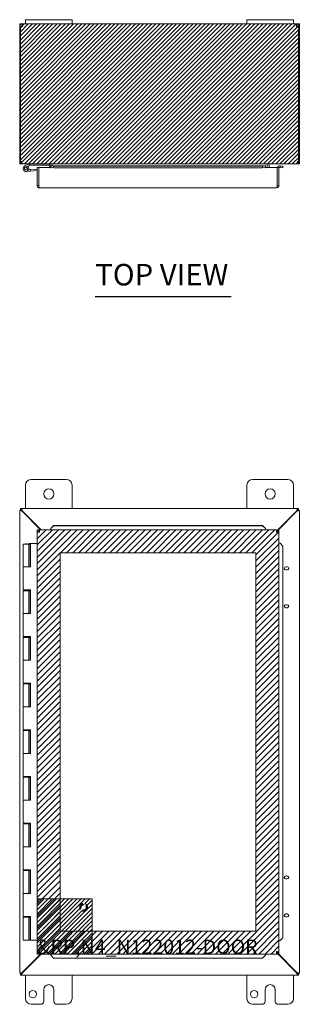
# Model space of a CAD drawing. Units: inches. Extents: x 10 to 128, y 5 to 76.
# Drawn here: x 48 to 60, y 34 to 76 of the extents above; entities that cross this region are included whole.
import ezdxf

# ---------------------------------------------------------------- set-up
doc = ezdxf.new("R2010")
doc.units = ezdxf.units.IN
doc.header["$LTSCALE"] = 7.692308
doc.header["$MEASUREMENT"] = 0
doc.linetypes.add('DASHED', pattern=[0.2067, 0.1654, -0.0413])
for name, color, linetype, lineweight in [('Hatch (ANSI)', 7, 'Continuous', 5), ('Hidden (ANSI)', 7, 'DASHED', 5), ('Sketch Geometry (ANSI)', 7, 'Continuous', 5), ('Symbol (ANSI)', 7, 'Continuous', 5), ('Visible (ANSI)', 7, 'Continuous', 5)]:
    doc.layers.add(name, color=color, linetype=linetype, lineweight=lineweight)
doc.styles.add('MtXpl_Tahoma', font='tahoma.ttf')
doc.styles.add('Text Style168', font='tahoma.ttf')

msp = doc.modelspace()

# ---------------------------------------------------------------- hatches: boundary and pattern name
at = {"layer": 'Hatch (ANSI)'}
h = msp.add_hatch(dxfattribs=at)
h.set_pattern_fill('ANSI31', color=5, style=0)
h.paths.add_polyline_path([(47.715, 69.838), (59.715, 69.838), (59.715, 75.838), (47.715, 75.838)])
h = msp.add_hatch(dxfattribs=at)
h.set_pattern_fill('ANSI31', color=5, scale=1.5, style=0)
h.paths.add_polyline_path([(49.447, 53.172), (49.447, 36.953), (57.854, 36.953), (57.854, 53.172)], flags=0)
h.paths.add_polyline_path([(48.463, 35.969), (58.838, 35.969), (58.838, 54.157), (48.463, 54.157)])

# ---------------------------------------------------------------- linework, layer by layer
at = {"layer": 'Hatch (ANSI)', "color": 5, "linetype": 'Continuous'}
for p, q in [((48.463, 38.21), (48.584, 38.331)), ((48.463, 38.033), (48.761, 38.331)), ((48.463, 37.856), (48.938, 38.331)), ((48.463, 37.68), (49.115, 38.331)), ((48.463, 37.503), (49.291, 38.331)), ((48.463, 37.326), (49.468, 38.331)), ((48.463, 37.149), (49.645, 38.331)), ((48.463, 36.973), (49.822, 38.331)), ((48.463, 36.796), (49.999, 38.331)), ((48.463, 36.619), (50.175, 38.331)), ((48.463, 36.442), (50.352, 38.331)), ((48.463, 36.265), (50.529, 38.331)), ((50.506, 38.132), (50.706, 38.331)), ((50.603, 37.875), (50.825, 38.097)), ((50.607, 38.056), (50.825, 38.274)), ((48.463, 36.089), (50.3, 37.926)), ((48.52, 35.969), (50.376, 37.825)), ((48.697, 35.969), (50.557, 37.829)), ((48.874, 35.969), (50.825, 37.921)), ((49.051, 35.969), (50.825, 37.744)), ((49.227, 35.969), (50.825, 37.567)), ((49.404, 35.969), (50.825, 37.39)), ((49.581, 35.969), (50.825, 37.213)), ((49.758, 35.969), (50.825, 37.037)), ((49.934, 35.969), (50.825, 36.86)), ((50.111, 35.969), (50.825, 36.683)), ((50.288, 35.969), (50.825, 36.506)), ((50.465, 35.969), (50.825, 36.33)), ((50.642, 35.969), (50.825, 36.153)), ((50.818, 35.969), (50.825, 35.976))]:
    msp.add_line(p, q, dxfattribs=at)
at = {"layer": 'Hidden (ANSI)', "ltscale": 0.262049}
msp.add_circle((50.463, 37.969), 0.168, dxfattribs=at)
at = {"layer": 'Hidden (ANSI)', "ltscale": 0.194373}
msp.add_circle((50.463, 37.969), 0.125, dxfattribs=at)
at = {"layer": 'Hidden (ANSI)', "ltscale": 0.169947}
msp.add_circle((50.463, 37.969), 0.109, dxfattribs=at)
at = {"layer": 'Sketch Geometry (ANSI)'}
for p, q in [((59.715, 75.838), (47.715, 75.838)), ((47.715, 75.838), (47.715, 69.838)), ((59.715, 69.838), (59.715, 75.838)), ((47.715, 69.838), (59.715, 69.838)), ((58.838, 54.157), (48.463, 54.157)), ((48.463, 54.157), (48.463, 35.969)), ((58.838, 35.969), (58.838, 54.157)), ((57.854, 53.172), (49.447, 53.172)), ((49.447, 53.172), (49.447, 36.953)), ((57.854, 36.953), (57.854, 53.172)), ((48.463, 41.701), (48.463, 35.969)), ((50.825, 38.331), (48.463, 38.331)), ((48.463, 38.331), (48.463, 35.969)), ((50.825, 35.969), (50.825, 38.331)), ((49.447, 36.953), (57.854, 36.953)), ((48.463, 35.969), (58.838, 35.969)), ((48.463, 35.969), (54.04, 35.969)), ((48.463, 35.969), (50.825, 35.969))]:
    msp.add_line(p, q, dxfattribs=at)
at = {"layer": 'Symbol (ANSI)', "lineweight": 30}
msp.add_line((50.958, 64.15), (56.783, 64.15), dxfattribs=at)
at = {"layer": 'Visible (ANSI)'}
for p, q in [((47.965, 76.018), (47.965, 75.838)), ((47.965, 76.018), (48.215, 76.018)), ((49.715, 76.018), (48.215, 76.018)), ((49.715, 76.018), (49.965, 76.018)), ((49.965, 75.838), (49.965, 76.018)), ((57.465, 76.018), (57.465, 75.838)), ((57.465, 76.018), (57.715, 76.018)), ((59.215, 76.018), (57.715, 76.018)), ((59.215, 76.018), (59.465, 76.018)), ((59.465, 75.838), (59.465, 76.018)), ((47.765, 75.733), (47.715, 75.733)), ((47.715, 75.708), (47.715, 75.733)), ((47.752, 75.708), (47.715, 75.708)), ((47.715, 75.708), (47.715, 69.944)), ((47.752, 69.944), (47.752, 75.711)), ((47.789, 75.708), (47.76, 75.708)), ((47.789, 75.733), (47.765, 75.733)), ((47.789, 75.733), (47.789, 75.708)), ((47.789, 75.708), (47.789, 75.707)), ((47.82, 75.788), (47.82, 75.838)), ((47.82, 75.838), (47.832, 75.838)), ((47.82, 75.764), (47.82, 75.788)), ((47.832, 75.764), (47.82, 75.764)), ((47.832, 75.788), (47.832, 75.838)), ((47.832, 75.838), (47.965, 75.838)), ((47.832, 75.764), (47.832, 75.788)), ((48.215, 75.838), (47.965, 75.838)), ((48.215, 75.838), (49.715, 75.838)), ((49.965, 75.838), (49.715, 75.838)), ((49.965, 75.838), (57.465, 75.838)), ((57.715, 75.838), (57.465, 75.838)), ((57.715, 75.838), (59.215, 75.838)), ((59.465, 75.838), (59.215, 75.838)), ((59.465, 75.838), (59.598, 75.838)), ((59.598, 75.838), (59.598, 75.788)), ((59.598, 75.838), (59.61, 75.838)), ((59.598, 75.788), (59.598, 75.764)), ((59.61, 75.764), (59.598, 75.764)), ((59.61, 75.838), (59.61, 75.788)), ((59.61, 75.788), (59.61, 75.764)), ((59.664, 75.733), (59.641, 75.733)), ((59.641, 75.708), (59.641, 75.733)), ((59.67, 75.708), (59.641, 75.708)), ((59.641, 75.707), (59.641, 75.708)), ((59.715, 75.733), (59.664, 75.733)), ((59.678, 75.711), (59.678, 69.944)), ((59.715, 75.708), (59.678, 75.708)), ((59.715, 75.733), (59.715, 75.708)), ((59.715, 69.944), (59.715, 75.708)), ((47.715, 69.944), (47.752, 69.944)), ((47.752, 69.944), (47.8, 69.944)), ((47.82, 69.845), (47.82, 69.838)), ((47.82, 69.838), (47.831, 69.838)), ((59.598, 69.838), (47.831, 69.838)), ((47.929, 69.75), (48.105, 69.837)), ((48.054, 69.742), (47.957, 69.694)), ((48.011, 69.695), (48.074, 69.726)), ((48.12, 69.774), (48.054, 69.742)), ((48.109, 69.838), (48.164, 69.776)), ((48.164, 69.776), (48.126, 69.776)), ((48.164, 69.776), (48.735, 69.776)), ((48.537, 69.68), (48.463, 69.68)), ((48.463, 69.68), (48.463, 68.91)), ((48.537, 68.91), (48.537, 69.68)), ((48.541, 69.68), (48.541, 68.91)), ((48.541, 69.68), (49.048, 69.68)), ((48.735, 69.838), (48.735, 69.776)), ((48.735, 69.776), (48.985, 69.776)), ((48.985, 69.776), (48.985, 69.838)), ((49.016, 69.807), (49.016, 69.68)), ((49.048, 69.751), (49.048, 69.752)), ((49.048, 69.752), (49.048, 69.752)), ((49.048, 69.752), (58.261, 69.752)), ((49.17, 69.745), (49.048, 69.751)), ((49.048, 69.751), (49.048, 69.677)), ((49.048, 69.647), (49.048, 69.68)), ((49.048, 69.677), (49.17, 69.671)), ((49.048, 69.677), (49.048, 69.647)), ((49.048, 69.647), (49.048, 69.647)), ((49.048, 69.647), (49.048, 69.647)), ((49.09, 69.752), (49.09, 69.807)), ((49.101, 69.807), (49.101, 69.752)), ((49.17, 69.671), (49.17, 69.745)), ((58.139, 69.745), (49.17, 69.745)), ((58.139, 69.671), (49.17, 69.671)), ((58.261, 69.751), (58.139, 69.745)), ((58.139, 69.745), (58.139, 69.671)), ((58.139, 69.671), (58.261, 69.677)), ((58.261, 69.752), (58.261, 69.751)), ((58.261, 69.752), (58.261, 69.752)), ((58.261, 69.677), (58.261, 69.751)), ((58.261, 69.68), (58.261, 69.647)), ((58.261, 69.68), (58.761, 69.68)), ((58.261, 69.677), (58.261, 69.647)), ((58.261, 69.647), (58.261, 69.647)), ((58.261, 69.647), (58.261, 69.647)), ((58.329, 69.807), (58.329, 69.68)), ((58.34, 69.807), (58.34, 69.68)), ((58.414, 69.807), (58.414, 69.68)), ((58.761, 69.68), (58.761, 68.91)), ((58.764, 68.91), (58.764, 69.68)), ((58.764, 69.68), (58.838, 69.68)), ((58.838, 68.91), (58.838, 69.68)), ((58.888, 69.677), (58.871, 69.678)), ((58.892, 69.751), (58.875, 69.752)), ((58.892, 69.751), (58.888, 69.677)), ((58.888, 69.677), (59.01, 69.671)), ((59.014, 69.745), (58.892, 69.751)), ((59.01, 69.671), (59.014, 69.745)), ((59.598, 69.838), (59.61, 69.838)), ((59.61, 69.845), (59.61, 69.838)), ((59.63, 69.944), (59.678, 69.944)), ((59.678, 69.944), (59.715, 69.944)), ((48.175, 69.529), (47.995, 69.514)), ((48.098, 69.585), (48.169, 69.592)), ((48.463, 69.617), (48.169, 69.592)), ((48.169, 69.592), (48.175, 69.529)), ((48.463, 69.555), (48.175, 69.529)), ((48.537, 68.91), (48.463, 68.91)), ((48.541, 69.06), (48.537, 69.059)), ((58.733, 68.805), (48.568, 68.805)), ((58.764, 68.91), (58.838, 68.91)), ((48.215, 56.313), (49.715, 56.313)), ((57.715, 56.313), (59.215, 56.313)), ((47.965, 55.063), (47.965, 56.063)), ((49.965, 56.063), (49.965, 55.063)), ((57.465, 55.063), (57.465, 56.063)), ((59.465, 56.063), (59.465, 55.063)), ((47.715, 54.984), (47.789, 54.984)), ((47.715, 54.978), (47.715, 54.984)), ((47.715, 54.978), (47.82, 54.947)), ((47.715, 54.978), (47.789, 54.978)), ((47.715, 35.148), (47.715, 54.978)), ((47.752, 55.063), (47.8, 55.063)), ((47.752, 54.989), (47.752, 55.063)), ((47.8, 54.989), (47.752, 54.989)), ((47.789, 54.984), (47.789, 54.978)), ((47.789, 54.978), (47.82, 54.947)), ((47.831, 54.958), (47.8, 55.063)), ((47.8, 54.989), (47.8, 55.063)), ((47.8, 55.063), (59.63, 55.063)), ((47.831, 54.958), (47.8, 54.989)), ((47.82, 54.947), (48.61, 54.157)), ((48.632, 54.157), (47.831, 54.958)), ((59.598, 54.958), (58.761, 54.12)), ((58.761, 54.098), (59.61, 54.947)), ((59.63, 55.063), (59.598, 54.958)), ((59.63, 54.989), (59.598, 54.958)), ((59.61, 54.947), (59.641, 54.978)), ((59.61, 54.947), (59.715, 54.978)), ((59.63, 55.063), (59.63, 54.989)), ((59.63, 55.063), (59.678, 55.063)), ((59.678, 54.989), (59.63, 54.989)), ((59.641, 54.984), (59.715, 54.984)), ((59.641, 54.978), (59.641, 54.984)), ((59.641, 54.978), (59.715, 54.978)), ((59.678, 55.063), (59.678, 54.989)), ((59.715, 54.984), (59.715, 54.978)), ((59.715, 54.978), (59.715, 35.148)), ((48.537, 54.079), (48.463, 54.079)), ((48.463, 54.079), (48.463, 36.047)), ((48.541, 54.083), (48.541, 54.157)), ((48.541, 54.157), (58.761, 54.157)), ((49.17, 54.332), (49.048, 54.21)), ((49.048, 54.207), (49.17, 54.328)), ((49.048, 54.21), (49.048, 54.207)), ((49.048, 54.207), (49.048, 54.189)), ((49.048, 54.189), (49.048, 54.157)), ((49.17, 54.328), (49.17, 54.332)), ((58.139, 54.332), (49.17, 54.332)), ((58.139, 54.328), (49.17, 54.328)), ((58.261, 54.21), (58.139, 54.332)), ((58.139, 54.332), (58.139, 54.328)), ((58.139, 54.328), (58.261, 54.207)), ((58.261, 54.207), (58.261, 54.21)), ((58.261, 54.207), (58.261, 54.189)), ((58.261, 54.189), (58.261, 54.157)), ((58.761, 54.083), (58.761, 54.157)), ((58.764, 54.079), (58.838, 54.079)), ((58.838, 54.079), (58.838, 36.047)), ((47.86, 53.543), (48.11, 53.543)), ((47.86, 53.543), (47.86, 52.563)), ((47.985, 53.563), (47.965, 53.543)), ((47.985, 53.563), (48.005, 53.543)), ((48.109, 53.563), (48.164, 53.563)), ((48.109, 53.543), (48.109, 53.563)), ((48.12, 53.543), (48.11, 53.543)), ((48.11, 53.543), (48.11, 52.563)), ((48.126, 53.543), (48.12, 53.543)), ((48.164, 53.543), (48.126, 53.543)), ((48.164, 53.563), (48.164, 53.543)), ((48.164, 53.563), (48.169, 53.563)), ((48.169, 53.563), (48.175, 53.563)), ((48.169, 52.563), (48.169, 53.563)), ((48.175, 53.563), (48.175, 52.563)), ((48.463, 53.563), (48.175, 53.563)), ((58.871, 53.579), (58.838, 53.579)), ((58.888, 53.579), (58.871, 53.579)), ((58.888, 53.579), (59.01, 53.457)), ((58.892, 53.579), (58.888, 53.579)), ((59.014, 53.457), (58.892, 53.579)), ((59.01, 53.457), (59.014, 53.457)), ((59.01, 36.669), (59.01, 53.457)), ((59.014, 36.669), (59.014, 53.457)), ((47.995, 52.563), (47.86, 52.563)), ((47.86, 52.563), (47.995, 52.563)), ((47.86, 52.563), (47.86, 51.583)), ((48.175, 52.563), (47.995, 52.563)), ((59.132, 52.563), (59.195, 52.563)), ((59.195, 52.438), (59.132, 52.438)), ((47.995, 51.583), (47.86, 51.583)), ((47.86, 51.543), (48.11, 51.543)), ((47.86, 51.543), (47.86, 50.563)), ((47.925, 51.583), (47.925, 51.543)), ((47.995, 51.583), (48.175, 51.583)), ((48.045, 51.583), (48.045, 51.543)), ((48.109, 51.543), (48.109, 51.583)), ((48.12, 51.543), (48.11, 51.543)), ((48.11, 51.543), (48.11, 50.563)), ((48.126, 51.543), (48.12, 51.543)), ((48.164, 51.543), (48.126, 51.543)), ((48.164, 51.583), (48.164, 51.543)), ((48.169, 50.563), (48.169, 51.583)), ((48.175, 51.583), (48.175, 50.563)), ((59.132, 50.938), (59.195, 50.938)), ((59.195, 50.813), (59.132, 50.813)), ((47.995, 50.563), (47.86, 50.563)), ((47.86, 50.563), (47.995, 50.563)), ((47.86, 50.563), (47.86, 49.583)), ((48.175, 50.563), (47.995, 50.563)), ((47.995, 49.583), (47.86, 49.583)), ((47.86, 49.543), (48.11, 49.543)), ((47.86, 49.543), (47.86, 48.563)), ((47.925, 49.583), (47.925, 49.543)), ((47.995, 49.583), (48.175, 49.583)), ((48.045, 49.583), (48.045, 49.543)), ((48.109, 49.543), (48.109, 49.583)), ((48.12, 49.543), (48.11, 49.543)), ((48.11, 49.543), (48.11, 48.563)), ((48.126, 49.543), (48.12, 49.543)), ((48.164, 49.543), (48.126, 49.543)), ((48.164, 49.583), (48.164, 49.543)), ((48.169, 48.563), (48.169, 49.583)), ((48.175, 49.583), (48.175, 48.563)), ((47.995, 48.563), (47.86, 48.563)), ((47.86, 48.563), (47.995, 48.563)), ((47.86, 48.563), (47.86, 47.583)), ((48.175, 48.563), (47.995, 48.563)), ((47.995, 47.583), (47.86, 47.583)), ((47.86, 47.543), (48.11, 47.543)), ((47.86, 47.543), (47.86, 46.563)), ((47.925, 47.583), (47.925, 47.543)), ((47.995, 47.583), (48.175, 47.583)), ((48.045, 47.583), (48.045, 47.543)), ((48.109, 47.543), (48.109, 47.583)), ((48.12, 47.543), (48.11, 47.543)), ((48.11, 47.543), (48.11, 46.563)), ((48.126, 47.543), (48.12, 47.543)), ((48.164, 47.543), (48.126, 47.543)), ((48.164, 47.583), (48.164, 47.543)), ((48.169, 46.563), (48.169, 47.583)), ((48.175, 47.583), (48.175, 46.563)), ((47.995, 46.563), (47.86, 46.563)), ((47.86, 46.563), (47.995, 46.563)), ((47.86, 46.563), (47.86, 45.583)), ((48.175, 46.563), (47.995, 46.563)), ((47.995, 45.583), (47.86, 45.583)), ((47.925, 45.583), (47.925, 45.543)), ((47.995, 45.583), (48.175, 45.583)), ((48.045, 45.583), (48.045, 45.543)), ((48.109, 45.543), (48.109, 45.583)), ((48.164, 45.583), (48.164, 45.543)), ((48.169, 44.563), (48.169, 45.583)), ((48.175, 45.583), (48.175, 44.563)), ((47.86, 45.543), (48.11, 45.543)), ((47.86, 45.543), (47.86, 44.563)), ((48.12, 45.543), (48.11, 45.543)), ((48.11, 45.543), (48.11, 44.563)), ((48.126, 45.543), (48.12, 45.543)), ((48.164, 45.543), (48.126, 45.543)), ((47.995, 44.563), (47.86, 44.563)), ((47.86, 44.563), (47.995, 44.563)), ((47.86, 44.563), (47.86, 43.583)), ((48.175, 44.563), (47.995, 44.563)), ((47.995, 43.583), (47.86, 43.583)), ((47.86, 43.543), (48.11, 43.543)), ((47.86, 43.543), (47.86, 42.563)), ((47.925, 43.583), (47.925, 43.543)), ((47.995, 43.583), (48.175, 43.583)), ((48.045, 43.583), (48.045, 43.543)), ((48.109, 43.543), (48.109, 43.583)), ((48.12, 43.543), (48.11, 43.543)), ((48.11, 43.543), (48.11, 42.563)), ((48.126, 43.543), (48.12, 43.543)), ((48.164, 43.543), (48.126, 43.543)), ((48.164, 43.583), (48.164, 43.543)), ((48.169, 42.563), (48.169, 43.583)), ((48.175, 43.583), (48.175, 42.563)), ((47.995, 42.563), (47.86, 42.563)), ((47.86, 42.563), (47.995, 42.563)), ((47.86, 42.563), (47.86, 41.583)), ((48.175, 42.563), (47.995, 42.563)), ((47.995, 41.583), (47.86, 41.583)), ((47.86, 41.543), (48.11, 41.543)), ((47.86, 41.543), (47.86, 40.563)), ((47.925, 41.583), (47.925, 41.543)), ((47.995, 41.583), (48.175, 41.583)), ((48.045, 41.583), (48.045, 41.543)), ((48.109, 41.543), (48.109, 41.583)), ((48.12, 41.543), (48.11, 41.543)), ((48.11, 41.543), (48.11, 40.563)), ((48.126, 41.543), (48.12, 41.543)), ((48.164, 41.543), (48.126, 41.543)), ((48.164, 41.583), (48.164, 41.543)), ((48.169, 40.563), (48.169, 41.583)), ((48.175, 41.583), (48.175, 40.563)), ((47.995, 40.563), (47.86, 40.563)), ((47.86, 40.563), (47.995, 40.563)), ((47.86, 40.563), (47.86, 39.583)), ((48.175, 40.563), (47.995, 40.563)), ((47.995, 39.583), (47.86, 39.583)), ((47.86, 39.543), (48.11, 39.543)), ((47.86, 39.543), (47.86, 38.563)), ((47.925, 39.583), (47.925, 39.543)), ((47.995, 39.583), (48.175, 39.583)), ((48.045, 39.583), (48.045, 39.543)), ((48.109, 39.543), (48.109, 39.583)), ((48.12, 39.543), (48.11, 39.543)), ((48.11, 39.543), (48.11, 38.563)), ((48.126, 39.543), (48.12, 39.543)), ((48.164, 39.543), (48.126, 39.543)), ((48.164, 39.583), (48.164, 39.543)), ((48.169, 38.563), (48.169, 39.583)), ((48.175, 39.583), (48.175, 38.563)), ((59.132, 39.313), (59.195, 39.313)), ((59.195, 39.188), (59.132, 39.188)), ((47.995, 38.563), (47.86, 38.563)), ((47.86, 38.563), (47.995, 38.563)), ((47.86, 38.563), (47.86, 37.583)), ((48.175, 38.563), (47.995, 38.563)), ((47.995, 37.583), (47.86, 37.583)), ((47.925, 37.583), (47.925, 37.543)), ((47.995, 37.583), (48.175, 37.583)), ((48.045, 37.583), (48.045, 37.543)), ((48.109, 37.543), (48.109, 37.583)), ((48.164, 37.583), (48.164, 37.543)), ((48.169, 36.563), (48.169, 37.583)), ((48.175, 37.583), (48.175, 36.563)), ((59.132, 37.688), (59.195, 37.688)), ((47.86, 37.543), (47.86, 36.563)), ((47.86, 37.543), (48.11, 37.543)), ((48.11, 37.543), (48.11, 36.563)), ((48.12, 37.543), (48.11, 37.543)), ((48.126, 37.543), (48.12, 37.543)), ((48.164, 37.543), (48.126, 37.543)), ((59.195, 37.563), (59.132, 37.563)), ((48.11, 36.563), (47.86, 36.563)), ((48.11, 36.563), (48.12, 36.563)), ((48.12, 36.563), (48.126, 36.563)), ((48.126, 36.563), (48.169, 36.563)), ((48.175, 36.563), (48.169, 36.563)), ((48.175, 36.563), (48.463, 36.563)), ((58.871, 36.547), (58.838, 36.547)), ((58.888, 36.547), (58.871, 36.547)), ((59.01, 36.669), (58.888, 36.547)), ((58.888, 36.547), (58.892, 36.547)), ((58.892, 36.547), (59.014, 36.669)), ((59.014, 36.669), (59.01, 36.669)), ((48.61, 35.969), (47.82, 35.179)), ((47.831, 35.168), (48.632, 35.969)), ((48.537, 36.047), (48.463, 36.047)), ((48.541, 36.043), (48.541, 35.969)), ((48.541, 35.969), (58.761, 35.969)), ((49.048, 35.936), (49.048, 35.969)), ((49.048, 35.919), (49.048, 35.936)), ((49.17, 35.797), (49.048, 35.919)), ((49.048, 35.919), (49.048, 35.915)), ((49.048, 35.915), (49.17, 35.793)), ((58.261, 35.919), (58.139, 35.797)), ((58.139, 35.793), (58.261, 35.915)), ((58.261, 35.936), (58.261, 35.969)), ((58.261, 35.919), (58.261, 35.936)), ((58.261, 35.915), (58.261, 35.919)), ((58.761, 36.043), (58.761, 35.969)), ((59.61, 35.179), (58.761, 36.028)), ((58.761, 36.006), (59.598, 35.168)), ((58.764, 36.047), (58.838, 36.047)), ((49.17, 35.793), (49.17, 35.797)), ((49.17, 35.797), (58.139, 35.797)), ((49.17, 35.793), (58.139, 35.793)), ((58.139, 35.797), (58.139, 35.793)), ((47.82, 35.179), (47.715, 35.148)), ((47.789, 35.148), (47.715, 35.148)), ((47.715, 35.142), (47.715, 35.148)), ((47.789, 35.142), (47.715, 35.142)), ((47.752, 35.137), (47.8, 35.137)), ((47.752, 35.063), (47.752, 35.137)), ((47.8, 35.063), (47.752, 35.063)), ((47.82, 35.179), (47.789, 35.148)), ((47.789, 35.148), (47.789, 35.142)), ((47.8, 35.137), (47.831, 35.168)), ((47.8, 35.063), (47.831, 35.168)), ((47.8, 35.063), (47.8, 35.137)), ((59.63, 35.063), (47.8, 35.063)), ((47.965, 34.063), (47.965, 35.063)), ((49.965, 35.063), (49.965, 34.063)), ((57.465, 34.063), (57.465, 35.063)), ((59.465, 35.063), (59.465, 34.063)), ((59.598, 35.168), (59.63, 35.137)), ((59.598, 35.168), (59.63, 35.063)), ((59.641, 35.148), (59.61, 35.179)), ((59.715, 35.148), (59.61, 35.179)), ((59.63, 35.137), (59.63, 35.063)), ((59.63, 35.137), (59.678, 35.137)), ((59.678, 35.063), (59.63, 35.063)), ((59.715, 35.148), (59.641, 35.148)), ((59.641, 35.142), (59.641, 35.148)), ((59.715, 35.142), (59.641, 35.142)), ((59.678, 35.137), (59.678, 35.063)), ((59.715, 35.148), (59.715, 35.142)), ((48.746, 33.938), (48.746, 34.438)), ((49.184, 34.438), (49.184, 33.938)), ((58.246, 33.938), (58.246, 34.438)), ((58.684, 34.438), (58.684, 33.938)), ((48.621, 33.813), (48.215, 33.813)), ((49.715, 33.813), (49.309, 33.813)), ((58.121, 33.813), (57.715, 33.813)), ((59.215, 33.813), (58.809, 33.813))]:
    msp.add_line(p, q, dxfattribs=at)
for centre, radius in [((47.985, 69.638), 0.06), ((48.965, 55.688), 0.219), ((58.465, 55.688), 0.219), ((48.278, 34.251), 0.157), ((57.778, 34.251), 0.157)]:
    msp.add_circle(centre, radius, dxfattribs=at)
for centre, radius, start, end in [((47.777, 75.776), 0.07, 248.9804, 321.9526), ((59.653, 75.776), 0.07, 218.0474, 291.0196), ((47.82, 69.944), 0.0312, 180, 231.7663), ((47.985, 69.638), 0.125, 116.1152, 44.4971), ((47.985, 69.638), 0.0625, 116.1183, 65.2124), ((47.985, 69.638), 0.0625, 65.2124, 116.1183), ((47.985, 69.638), 0.125, 56.1183, 56.1205), ((47.985, 69.638), 0.125, 44.4971, 56.1183), ((48.112, 69.823), 0.015, 102.2247, 116.1152), ((48.112, 69.823), 0.015, 90, 102.2247), ((48.126, 69.761), 0.015, 90, 116.1152), ((48.985, 69.807), 0.105, 0, 7.9309), ((58.445, 69.807), 0.105, 172.0691, 180), ((58.869, 69.647), 0.105, 87, 161.7671), ((58.869, 69.647), 0.0313, 87, 180), ((59.61, 69.944), 0.0312, 308.2337, 0), ((48.537, 69.561), 0.0625, 86.7571, 90), ((48.215, 56.063), 0.25, 90, 180), ((49.715, 56.063), 0.25, 0, 90), ((57.715, 56.063), 0.25, 90, 180), ((59.215, 56.063), 0.25, 0, 90), ((47.777, 55.001), 0.07, 308.592, 321.408), ((59.653, 55.001), 0.07, 218.592, 231.408), ((59.132, 52.5), 0.0625, 90, 270), ((59.195, 52.5), 0.0625, 270, 90), ((59.132, 50.875), 0.0625, 90, 270), ((59.195, 50.875), 0.0625, 270, 90), ((59.132, 39.25), 0.0625, 90, 270), ((59.195, 39.25), 0.0625, 270, 90), ((59.132, 37.625), 0.0625, 90, 270), ((59.195, 37.625), 0.0625, 270, 90), ((47.777, 35.125), 0.07, 38.592, 51.408), ((59.653, 35.125), 0.07, 128.592, 141.408), ((48.965, 34.438), 0.219, 0, 180), ((58.465, 34.438), 0.219, 0, 180), ((48.215, 34.063), 0.25, 180, 270), ((48.621, 33.938), 0.125, 270, 0), ((49.309, 33.938), 0.125, 180, 270), ((49.715, 34.063), 0.25, 270, 0), ((57.715, 34.063), 0.25, 180, 270), ((58.121, 33.938), 0.125, 270, 0), ((58.809, 33.938), 0.125, 180, 270), ((59.215, 34.063), 0.25, 270, 0)]:
    msp.add_arc(centre, radius, start, end, dxfattribs=at)
for points, knots in [([(47.715, 75.733), (47.715, 75.755), (47.723, 75.783), (47.742, 75.804), (47.761, 75.824), (47.788, 75.836), (47.812, 75.838), (47.814, 75.838), (47.817, 75.838), (47.82, 75.838)], [-2.234849, -2.234849, -2.234849, -2.234849, -1.609709, -1.609709, -1.609709, -0.984221, -0.984221, -0.984221, -0.906744, -0.906744, -0.906744, -0.906744]), ([(47.82, 75.764), (47.811, 75.764), (47.8, 75.759), (47.794, 75.75), (47.79, 75.744), (47.789, 75.738), (47.789, 75.733)], [0.906744, 0.906744, 0.906744, 0.906744, 1.740666, 1.740666, 1.740666, 2.234849, 2.234849, 2.234849, 2.234849]), ([(47.832, 75.838), (47.841, 75.838), (47.846, 75.83), (47.847, 75.811), (47.847, 75.792), (47.843, 75.765), (47.835, 75.741), (47.834, 75.739), (47.833, 75.736), (47.832, 75.733)], [-0.664052, -0.664052, -0.664052, -0.664052, -0.038913, -0.038913, -0.038913, 0.586575, 0.586575, 0.586575, 0.664052, 0.664052, 0.664052, 0.664052]), ([(59.598, 75.733), (59.589, 75.755), (59.583, 75.783), (59.583, 75.804), (59.582, 75.824), (59.586, 75.836), (59.594, 75.838), (59.595, 75.838), (59.596, 75.838), (59.598, 75.838)], [2.47754, 2.47754, 2.47754, 2.47754, 3.10268, 3.10268, 3.10268, 3.728168, 3.728168, 3.728168, 3.805645, 3.805645, 3.805645, 3.805645]), ([(59.61, 75.838), (59.632, 75.838), (59.659, 75.83), (59.68, 75.811), (59.701, 75.792), (59.713, 75.765), (59.714, 75.741), (59.715, 75.739), (59.715, 75.736), (59.715, 75.733)], [-2.234849, -2.234849, -2.234849, -2.234849, -1.609709, -1.609709, -1.609709, -0.984221, -0.984221, -0.984221, -0.906744, -0.906744, -0.906744, -0.906744]), ([(59.641, 75.733), (59.641, 75.742), (59.636, 75.753), (59.626, 75.759), (59.621, 75.763), (59.615, 75.764), (59.61, 75.764)], [0.906744, 0.906744, 0.906744, 0.906744, 1.740666, 1.740666, 1.740666, 2.234849, 2.234849, 2.234849, 2.234849]), ([(47.715, 69.944), (47.715, 69.907), (47.736, 69.87), (47.768, 69.852), (47.784, 69.843), (47.802, 69.838), (47.82, 69.838)], [0, 0, 0, 0, 1.050651, 1.050651, 1.050651, 1.570796, 1.570796, 1.570796, 1.570796]), ([(47.831, 69.838), (47.82, 69.838), (47.809, 69.859), (47.804, 69.891), (47.801, 69.907), (47.8, 69.925), (47.8, 69.944)], [-1.570796, -1.570796, -1.570796, -1.570796, -0.520146, -0.520146, -0.520146, 0, 0, 0, 0]), ([(49.016, 69.807), (49.016, 69.819), (49.009, 69.83), (48.998, 69.835), (48.994, 69.837), (48.989, 69.838), (48.985, 69.838)], [-3.141593, -3.141593, -3.141593, -3.141593, -2.012802, -2.012802, -2.012802, -1.570796, -1.570796, -1.570796, -1.570796]), ([(49.101, 69.807), (49.101, 69.819), (49.076, 69.83), (49.041, 69.835), (49.027, 69.837), (49.011, 69.838), (48.996, 69.838)], [-3.141593, -3.141593, -3.141593, -3.141593, -2.012802, -2.012802, -2.012802, -1.570796, -1.570796, -1.570796, -1.570796]), ([(58.329, 69.807), (58.329, 69.819), (58.353, 69.83), (58.389, 69.835), (58.403, 69.837), (58.418, 69.838), (58.434, 69.838)], [-3.141593, -3.141593, -3.141593, -3.141593, -2.012802, -2.012802, -2.012802, -1.570796, -1.570796, -1.570796, -1.570796]), ([(58.414, 69.807), (58.414, 69.819), (58.421, 69.83), (58.432, 69.835), (58.436, 69.837), (58.44, 69.838), (58.445, 69.838)], [-3.141593, -3.141593, -3.141593, -3.141593, -2.012802, -2.012802, -2.012802, -1.570796, -1.570796, -1.570796, -1.570796]), ([(59.63, 69.944), (59.63, 69.907), (59.623, 69.87), (59.614, 69.852), (59.609, 69.843), (59.604, 69.838), (59.598, 69.838)], [0, 0, 0, 0, 1.050651, 1.050651, 1.050651, 1.570796, 1.570796, 1.570796, 1.570796]), ([(59.61, 69.838), (59.646, 69.838), (59.683, 69.859), (59.701, 69.891), (59.71, 69.907), (59.715, 69.925), (59.715, 69.944)], [-1.570796, -1.570796, -1.570796, -1.570796, -0.520146, -0.520146, -0.520146, 0, 0, 0, 0]), ([(48.465, 68.89), (48.471, 68.86), (48.49, 68.833), (48.517, 68.818), (48.532, 68.809), (48.55, 68.805), (48.568, 68.805)], [-0.8814354, -0.8814354, -0.8814354, -0.8814354, -0.3275189, -0.3275189, -0.3275189, 0, 0, 0, 0]), ([(48.544, 68.891), (48.541, 68.895), (48.538, 68.9), (48.537, 68.906), (48.537, 68.907), (48.537, 68.908), (48.537, 68.91)], [0.571307, 0.571307, 0.571307, 0.571307, 0.9110099, 0.9110099, 0.9110099, 1, 1, 1, 1]), ([(48.541, 68.91), (48.547, 68.873), (48.553, 68.837), (48.559, 68.818), (48.562, 68.809), (48.565, 68.805), (48.568, 68.805)], [-1, -1, -1, -1, -0.327519, -0.327519, -0.327519, 0, 0, 0, 0]), ([(58.761, 68.91), (58.754, 68.873), (58.748, 68.837), (58.742, 68.818), (58.739, 68.809), (58.736, 68.805), (58.733, 68.805)], [0, 0, 0, 0, 1.056331, 1.056331, 1.056331, 1.570796, 1.570796, 1.570796, 1.570796]), ([(58.733, 68.805), (58.77, 68.805), (58.806, 68.826), (58.824, 68.858), (58.83, 68.868), (58.834, 68.879), (58.836, 68.89)], [0, 0, 0, 0, 1.052645, 1.052645, 1.052645, 1.384556, 1.384556, 1.384556, 1.384556]), ([(58.757, 68.891), (58.761, 68.895), (58.763, 68.9), (58.764, 68.906), (58.764, 68.907), (58.764, 68.908), (58.764, 68.91)], [0.8974069, 0.8974069, 0.8974069, 0.8974069, 1.431011, 1.431011, 1.431011, 1.5707963, 1.5707963, 1.5707963, 1.5707963]), ([(48.465, 54.076), (48.471, 54.071), (48.49, 54.066), (48.517, 54.06), (48.532, 54.057), (48.55, 54.054), (48.568, 54.051)], [-0.8814354, -0.8814354, -0.8814354, -0.8814354, -0.3275189, -0.3275189, -0.3275189, 0, 0, 0, 0]), ([(48.568, 54.051), (48.553, 54.06), (48.539, 54.068), (48.537, 54.077), (48.537, 54.077), (48.537, 54.078), (48.537, 54.079)], [0, 0, 0, 0, 0.91101, 0.91101, 0.91101, 1, 1, 1, 1]), ([(48.541, 54.157), (48.547, 54.157), (48.553, 54.135), (48.559, 54.103), (48.562, 54.087), (48.565, 54.069), (48.568, 54.051)], [-1, -1, -1, -1, -0.327519, -0.327519, -0.327519, 0, 0, 0, 0]), ([(48.568, 54.051), (48.56, 54.066), (48.551, 54.08), (48.543, 54.082), (48.542, 54.082), (48.541, 54.083), (48.541, 54.083)], [0, 0, 0, 0, 0.91101, 0.91101, 0.91101, 1, 1, 1, 1]), ([(58.761, 54.157), (58.754, 54.157), (58.748, 54.135), (58.742, 54.103), (58.739, 54.087), (58.736, 54.069), (58.733, 54.051)], [0, 0, 0, 0, 1.056331, 1.056331, 1.056331, 1.570796, 1.570796, 1.570796, 1.570796]), ([(58.733, 54.051), (58.741, 54.066), (58.75, 54.08), (58.758, 54.082), (58.759, 54.082), (58.76, 54.083), (58.761, 54.083)], [0, 0, 0, 0, 1.431011, 1.431011, 1.431011, 1.570796, 1.570796, 1.570796, 1.570796]), ([(58.733, 54.051), (58.748, 54.06), (58.762, 54.068), (58.764, 54.077), (58.764, 54.077), (58.764, 54.078), (58.764, 54.079)], [0, 0, 0, 0, 1.431011, 1.431011, 1.431011, 1.570796, 1.570796, 1.570796, 1.570796]), ([(58.733, 54.051), (58.77, 54.058), (58.806, 54.064), (58.824, 54.07), (58.83, 54.072), (58.834, 54.074), (58.836, 54.076)], [0, 0, 0, 0, 1.052645, 1.052645, 1.052645, 1.384556, 1.384556, 1.384556, 1.384556]), ([(48.463, 36.047), (48.463, 36.053), (48.484, 36.059), (48.517, 36.065), (48.532, 36.068), (48.55, 36.071), (48.568, 36.074)], [-1, -1, -1, -1, -0.3275189, -0.3275189, -0.3275189, 0, 0, 0, 0]), ([(48.544, 35.971), (48.549, 35.977), (48.554, 35.996), (48.559, 36.023), (48.562, 36.038), (48.565, 36.056), (48.568, 36.074)], [-0.8814354, -0.8814354, -0.8814354, -0.8814354, -0.3275189, -0.3275189, -0.3275189, 0, 0, 0, 0]), ([(58.733, 36.074), (58.739, 36.037), (58.745, 36.001), (58.751, 35.983), (58.754, 35.974), (58.758, 35.969), (58.761, 35.969)], [0, 0, 0, 0, 1.056331, 1.056331, 1.056331, 1.570796, 1.570796, 1.570796, 1.570796]), ([(58.836, 36.05), (58.829, 36.056), (58.802, 36.062), (58.767, 36.068), (58.756, 36.07), (58.744, 36.072), (58.733, 36.074)], [0.186241, 0.186241, 0.186241, 0.186241, 1.238886, 1.238886, 1.238886, 1.570796, 1.570796, 1.570796, 1.570796])]:
    msp.add_open_spline(points, degree=3, knots=knots, dxfattribs=at)
for points in [[(47.841, 75.763), (47.839, 75.764), (47.836, 75.764), (47.832, 75.764)], [(59.598, 75.764), (59.594, 75.764), (59.591, 75.764), (59.588, 75.763)], [(48.463, 68.91), (48.463, 68.903), (48.464, 68.897), (48.465, 68.89)], [(58.836, 68.89), (58.837, 68.897), (58.838, 68.903), (58.838, 68.91)], [(48.463, 54.079), (48.463, 54.078), (48.464, 54.077), (48.465, 54.076)], [(58.836, 54.076), (58.837, 54.077), (58.838, 54.078), (58.838, 54.079)], [(48.568, 36.074), (48.553, 36.066), (48.539, 36.057), (48.537, 36.049)], [(48.537, 36.049), (48.537, 36.048), (48.537, 36.047), (48.537, 36.047)], [(48.543, 36.043), (48.542, 36.043), (48.541, 36.043), (48.541, 36.043)], [(48.541, 35.969), (48.542, 35.969), (48.543, 35.97), (48.544, 35.971)], [(48.568, 36.074), (48.56, 36.059), (48.551, 36.045), (48.543, 36.043)], [(58.733, 36.074), (58.748, 36.066), (58.762, 36.057), (58.764, 36.049)], [(58.733, 36.074), (58.741, 36.059), (58.75, 36.045), (58.758, 36.043)], [(58.758, 36.043), (58.759, 36.043), (58.76, 36.043), (58.761, 36.043)], [(58.764, 36.049), (58.764, 36.048), (58.764, 36.047), (58.764, 36.047)], [(58.838, 36.047), (58.838, 36.048), (58.837, 36.049), (58.836, 36.05)]]:
    msp.add_open_spline(points, degree=3, dxfattribs=at)

# ---------------------------------------------------------------- texts
at = {"layer": 'Symbol (ANSI)', "color": 1, "style": 'MtXpl_Tahoma'}
msp.add_text('&RP,N4_N122012-DOOR', height=0.61538, dxfattribs=at).set_placement((48.463, 35.969))
at = {"layer": 'Symbol (ANSI)', "insert": (50.958, 64.339), "char_height": 0.9231, "attachment_point": 7, "style": 'Text Style168'}
msp.add_mtext('TOP VIEW', dxfattribs=at)

doc.saveas('drawing.dxf')
